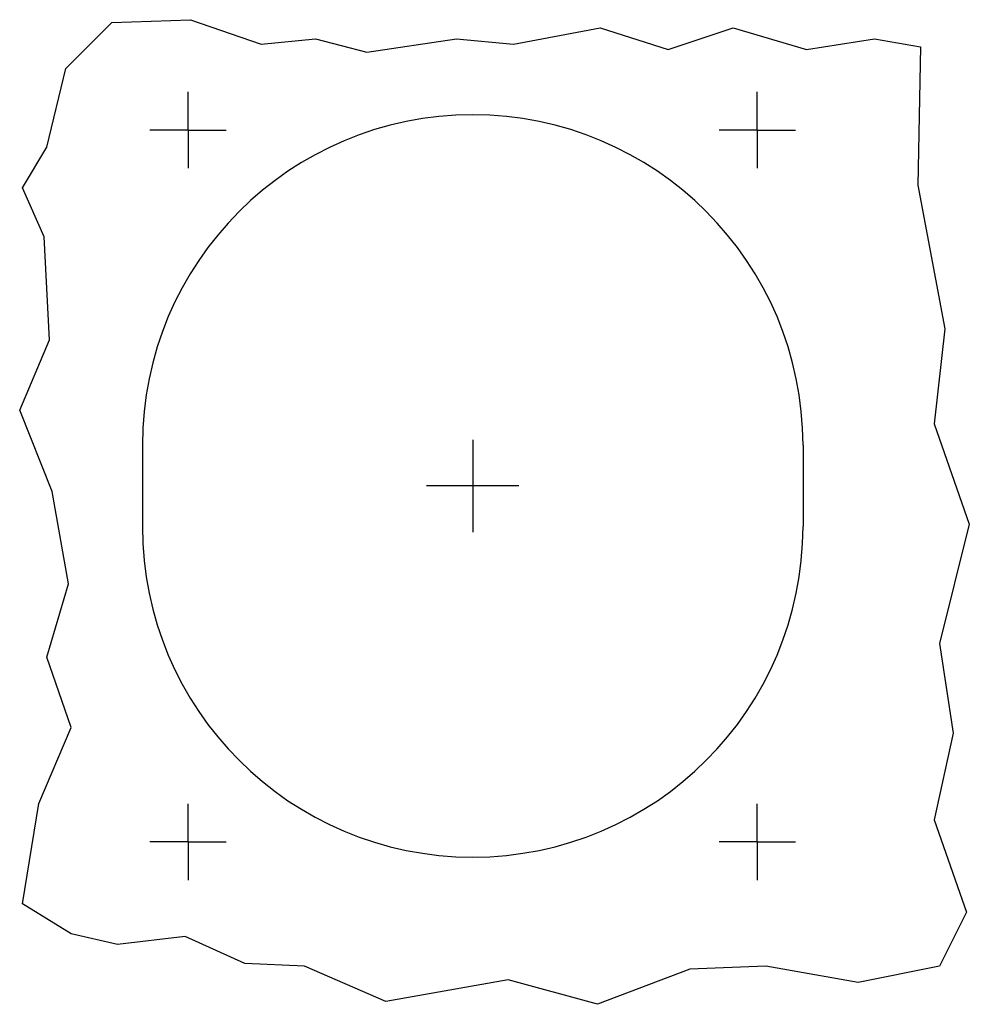
# Model space of a CAD drawing. Extents: x -163 to 165, y -55 to 46.
# Drawn here: x -163 to -70, y -51 to 46 of the extents above; entities that cross this region are included whole.
import ezdxf

# ---------------------------------------------------------------- set-up
doc = ezdxf.new("R2010")
doc.units = 0
doc.linetypes.add('CENTER2', pattern=[0])
doc.linetypes.add('DOT', pattern=[0])
doc.layers.get('0').update_dxf_attribs({"color": 1, "linetype": 'CONTINUOUS'})
doc.layers.add('1', color=1, linetype='CONTINUOUS')

msp = doc.modelspace()

# ---------------------------------------------------------------- linework, layer by layer
at = {"color": 0, "linetype": 'DOT'}
for p, q in [((-158.436, 41.049), (-153.898, 45.584)), ((-153.898, 45.584), (-146.157, 45.851)), ((-146.157, 45.851), (-139.217, 43.45)), ((-114.392, 43.45), (-105.851, 45.05)), ((-105.851, 45.05), (-99.177, 42.916)), ((-99.177, 42.916), (-92.771, 45.05)), ((-92.771, 45.05), (-85.564, 42.916)), ((-139.217, 43.45), (-133.878, 43.983)), ((-133.878, 43.983), (-128.807, 42.65)), ((-128.807, 42.65), (-119.998, 43.983)), ((-119.998, 43.983), (-114.392, 43.45)), ((-85.564, 42.916), (-78.891, 43.983)), ((-78.891, 43.983), (-74.353, 43.183)), ((-74.353, 43.183), (-74.62, 29.58)), ((-160.304, 33.314), (-158.436, 41.049)), ((-162.707, 29.313), (-160.304, 33.314)), ((-160.571, 24.512), (-162.707, 29.313)), ((-74.62, 29.58), (-71.951, 15.443)), ((-160.037, 14.376), (-160.571, 24.512)), ((-71.951, 15.443), (-73.018, 6.107)), ((-162.974, 7.441), (-160.037, 14.376)), ((-159.77, -0.561), (-162.974, 7.441)), ((-73.018, 6.107), (-69.548, -3.762)), ((-158.169, -9.63), (-159.77, -0.561)), ((-69.548, -3.762), (-72.485, -15.498)), ((-160.304, -16.832), (-158.169, -9.63)), ((-72.485, -15.498), (-71.15, -24.3)), ((-157.902, -23.767), (-160.304, -16.832)), ((-161.105, -31.235), (-157.902, -23.767)), ((-71.15, -24.3), (-73.018, -32.836)), ((-162.707, -41.105), (-161.105, -31.235)), ((-73.018, -32.836), (-69.815, -41.905)), ((-157.902, -44.039), (-162.707, -41.105)), ((-69.815, -41.905), (-72.485, -47.239)), ((-153.364, -45.106), (-157.902, -44.039)), ((-146.691, -44.305), (-153.364, -45.106)), ((-140.818, -46.973), (-146.691, -44.305)), ((-134.946, -47.239), (-140.818, -46.973)), ((-126.938, -50.707), (-134.946, -47.239)), ((-89.568, -47.239), (-97.042, -47.506)), ((-80.492, -48.84), (-89.568, -47.239)), ((-72.485, -47.239), (-80.492, -48.84)), ((-97.042, -47.506), (-106.118, -50.974)), ((-114.926, -48.573), (-126.938, -50.707)), ((-106.118, -50.974), (-114.926, -48.573))]:
    msp.add_line(p, q, dxfattribs=at)
at = {"color": 0, "linetype": 'CENTER2'}
for p, q in [((-146.409, 35), (-146.409, 38.75)), ((-90.405, 35), (-90.405, 38.75)), ((-146.409, 35), (-150.159, 35)), ((-146.409, 35), (-142.659, 35)), ((-146.409, 35), (-146.409, 31.25)), ((-90.405, 35), (-94.155, 35)), ((-90.405, 35), (-86.655, 35)), ((-90.405, 35), (-90.405, 31.25)), ((-118.407, 4.543), (-118.407, -4.543)), ((-113.864, 0), (-122.95, 0)), ((-146.409, -35), (-146.409, -31.25)), ((-90.405, -35), (-90.405, -31.25)), ((-146.409, -35), (-150.159, -35)), ((-146.409, -35), (-142.659, -35)), ((-146.409, -35), (-146.409, -38.75)), ((-90.405, -35), (-94.155, -35)), ((-90.405, -35), (-86.655, -35)), ((-90.405, -35), (-90.405, -38.75))]:
    msp.add_line(p, q, dxfattribs=at)
at = {"layer": '1', "color": 0, "linetype": 'CONTINUOUS'}
for p, q in [((-150.907, 4), (-150.907, -4)), ((-85.907, 4), (-85.907, -4))]:
    msp.add_line(p, q, dxfattribs=at)
for centre, start, end in [((-118.407, 4), 0, 180), ((-118.407, -4), 180, 0)]:
    msp.add_arc(centre, 32.5, start, end, dxfattribs=at)

doc.saveas('drawing.dxf')
